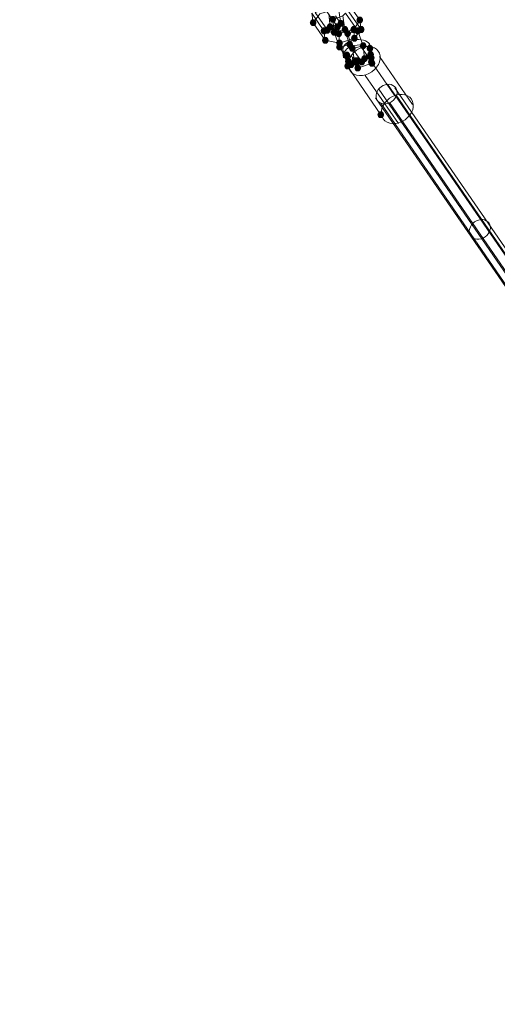
# Model space of a CAD drawing. Units: millimetres. Extents: x 15325 to 27986, y -7769 to 2086.
# Drawn here: x 18412 to 18749, y -506 to 188 of the extents above; entities that cross this region are included whole.
import ezdxf

# ---------------------------------------------------------------- set-up
doc = ezdxf.new("R2010")
doc.units = ezdxf.units.MM
doc.header["$LTSCALE"] = 20
doc.layers.add('ARTWOOD CWPg169.526', color=250, linetype='Continuous', lineweight=35)

msp = doc.modelspace()

# ---------------------------------------------------------------- hatches: boundary and pattern name
at = {"layer": 'ARTWOOD CWPg169.526'}
for points in [[(18621.01, 186.18), (18620.53, 187.61), (18619.58, 188.56), (18617.67, 188.56), (18616.72, 187.61), (18616.24, 186.18), (18616.72, 184.75), (18617.67, 183.79), (18619.58, 183.79), (18620.53, 184.75)], [(18634.84, 188.56), (18634.36, 189.99), (18633.41, 190.95), (18631.5, 190.95), (18630.55, 189.99), (18630.07, 188.56), (18630.55, 187.13), (18631.5, 186.18), (18633.41, 186.18), (18634.36, 187.13)], [(18640.57, 185.7), (18640.09, 187.13), (18639.13, 188.09), (18637.23, 188.09), (18636.27, 187.13), (18635.8, 185.7), (18636.27, 184.27), (18637.23, 183.32), (18639.13, 183.32), (18640.09, 184.27)], [(18653.92, 188.09), (18653.44, 189.52), (18652.49, 190.47), (18650.58, 190.47), (18649.63, 189.52), (18649.15, 188.09), (18649.63, 186.65), (18650.58, 185.7), (18652.49, 185.7), (18653.44, 186.65)], [(18628.64, 180.45), (18628.16, 181.88), (18627.21, 182.84), (18625.3, 182.84), (18624.35, 181.88), (18623.87, 180.45), (18624.35, 179.02), (18625.3, 178.07), (18627.21, 178.07), (18628.16, 179.02)], [(18631.03, 180.93), (18630.55, 182.36), (18629.6, 183.32), (18627.69, 183.32), (18626.73, 182.36), (18626.26, 180.93), (18626.73, 179.5), (18627.69, 178.55), (18629.6, 178.55), (18630.55, 179.5)], [(18632.93, 183.32), (18632.46, 184.75), (18631.5, 185.7), (18629.6, 185.7), (18628.64, 184.75), (18628.16, 183.32), (18628.64, 181.88), (18629.6, 180.93), (18631.5, 180.93), (18632.46, 181.88)], [(18635.8, 179.5), (18635.32, 180.93), (18634.36, 181.88), (18632.46, 181.88), (18631.5, 180.93), (18631.03, 179.5), (18631.5, 178.07), (18632.46, 177.12), (18634.36, 177.12), (18635.32, 178.07)], [(18638.18, 183.32), (18637.7, 184.75), (18636.75, 185.7), (18634.84, 185.7), (18633.89, 184.75), (18633.41, 183.32), (18633.89, 181.88), (18634.84, 180.93), (18636.75, 180.93), (18637.7, 181.88)], [(18639.13, 178.55), (18638.66, 179.98), (18637.7, 180.93), (18635.8, 180.93), (18634.84, 179.98), (18634.36, 178.55), (18634.84, 177.12), (18635.8, 176.16), (18637.7, 176.16), (18638.66, 177.12)], [(18643.43, 181.41), (18642.95, 182.84), (18642, 183.79), (18640.09, 183.79), (18639.13, 182.84), (18638.66, 181.41), (18639.13, 179.98), (18640.09, 179.02), (18642, 179.02), (18642.95, 179.98)], [(18645.33, 178.55), (18644.86, 179.98), (18643.9, 180.93), (18642, 180.93), (18641.04, 179.98), (18640.57, 178.55), (18641.04, 177.12), (18642, 176.16), (18643.9, 176.16), (18644.86, 177.12)], [(18649.63, 181.41), (18649.15, 182.84), (18648.2, 183.79), (18646.29, 183.79), (18645.33, 182.84), (18644.86, 181.41), (18645.33, 179.98), (18646.29, 179.02), (18648.2, 179.02), (18649.15, 179.98)], [(18652.49, 180.45), (18652.01, 181.88), (18651.06, 182.84), (18649.15, 182.84), (18648.2, 181.88), (18647.72, 180.45), (18648.2, 179.02), (18649.15, 178.07), (18651.06, 178.07), (18652.01, 179.02)], [(18654.87, 181.41), (18654.4, 182.84), (18653.44, 183.79), (18651.54, 183.79), (18650.58, 182.84), (18650.1, 181.41), (18650.58, 179.98), (18651.54, 179.02), (18653.44, 179.02), (18654.4, 179.98)], [(18629.6, 173.78), (18629.12, 175.21), (18628.16, 176.16), (18626.26, 176.16), (18625.3, 175.21), (18624.83, 173.78), (18625.3, 172.35), (18626.26, 171.39), (18628.16, 171.39), (18629.12, 172.35)], [(18639.61, 171.87), (18639.13, 173.3), (18638.18, 174.25), (18636.27, 174.25), (18635.32, 173.3), (18634.84, 171.87), (18635.32, 170.44), (18636.27, 169.48), (18638.18, 169.48), (18639.13, 170.44)], [(18650.1, 175.21), (18649.63, 176.64), (18648.67, 177.59), (18646.77, 177.59), (18645.81, 176.64), (18645.33, 175.21), (18645.81, 173.78), (18646.77, 172.82), (18648.67, 172.82), (18649.63, 173.78)], [(18639.61, 169.01), (18639.13, 170.44), (18638.18, 171.39), (18636.27, 171.39), (18635.32, 170.44), (18634.84, 169.01), (18635.32, 167.58), (18636.27, 166.62), (18638.18, 166.62), (18639.13, 167.58)], [(18646.77, 170.91), (18646.29, 172.35), (18645.33, 173.3), (18643.43, 173.3), (18642.47, 172.35), (18642, 170.91), (18642.47, 169.48), (18643.43, 168.53), (18645.33, 168.53), (18646.29, 169.48)], [(18648.67, 168.05), (18648.2, 169.48), (18647.24, 170.44), (18645.33, 170.44), (18644.38, 169.48), (18643.9, 168.05), (18644.38, 166.62), (18645.33, 165.67), (18647.24, 165.67), (18648.2, 166.62)], [(18656.3, 169.96), (18655.83, 171.39), (18654.87, 172.35), (18652.97, 172.35), (18652.01, 171.39), (18651.54, 169.96), (18652.01, 168.53), (18652.97, 167.58), (18654.87, 167.58), (18655.83, 168.53)], [(18661.07, 168.05), (18660.6, 169.48), (18659.64, 170.44), (18657.74, 170.44), (18656.78, 169.48), (18656.3, 168.05), (18656.78, 166.62), (18657.74, 165.67), (18659.64, 165.67), (18660.6, 166.62)], [(18644.86, 163.28), (18644.38, 164.71), (18643.43, 165.67), (18641.52, 165.67), (18640.57, 164.71), (18640.09, 163.28), (18640.57, 161.85), (18641.52, 160.9), (18643.43, 160.9), (18644.38, 161.85)], [(18645.81, 158.99), (18645.33, 160.42), (18644.38, 161.38), (18642.47, 161.38), (18641.52, 160.42), (18641.04, 158.99), (18641.52, 157.56), (18642.47, 156.61), (18644.38, 156.61), (18645.33, 157.56)], [(18650.1, 158.51), (18649.63, 159.94), (18648.67, 160.9), (18646.77, 160.9), (18645.81, 159.94), (18645.33, 158.51), (18645.81, 157.08), (18646.77, 156.13), (18648.67, 156.13), (18649.63, 157.08)], [(18651.54, 159.47), (18651.06, 160.9), (18650.1, 161.85), (18648.2, 161.85), (18647.24, 160.9), (18646.77, 159.47), (18647.24, 158.04), (18648.2, 157.08), (18650.1, 157.08), (18651.06, 158.04)], [(18652.01, 158.51), (18651.54, 159.94), (18650.58, 160.9), (18648.67, 160.9), (18647.72, 159.94), (18647.24, 158.51), (18647.72, 157.08), (18648.67, 156.13), (18650.58, 156.13), (18651.54, 157.08)], [(18655.35, 158.51), (18654.87, 159.94), (18653.92, 160.9), (18652.01, 160.9), (18651.06, 159.94), (18650.58, 158.51), (18651.06, 157.08), (18652.01, 156.13), (18653.92, 156.13), (18654.87, 157.08)], [(18657.26, 160.9), (18656.78, 162.33), (18655.83, 163.28), (18653.92, 163.28), (18652.97, 162.33), (18652.49, 160.9), (18652.97, 159.47), (18653.92, 158.51), (18655.83, 158.51), (18656.78, 159.47)], [(18661.55, 163.76), (18661.07, 165.19), (18660.12, 166.15), (18658.21, 166.15), (18657.26, 165.19), (18656.78, 163.76), (18657.26, 162.33), (18658.21, 161.38), (18660.12, 161.38), (18661.07, 162.33)], [(18661.55, 162.33), (18661.07, 163.76), (18660.12, 164.71), (18658.21, 164.71), (18657.26, 163.76), (18656.78, 162.33), (18657.26, 160.9), (18658.21, 159.94), (18660.12, 159.94), (18661.07, 160.9)], [(18662.03, 161.38), (18661.55, 162.81), (18660.6, 163.76), (18658.69, 163.76), (18657.74, 162.81), (18657.26, 161.38), (18657.74, 159.94), (18658.69, 158.99), (18660.6, 158.99), (18661.55, 159.94)], [(18662.03, 158.51), (18661.55, 159.94), (18660.6, 160.9), (18658.69, 160.9), (18657.74, 159.94), (18657.26, 158.51), (18657.74, 157.08), (18658.69, 156.13), (18660.6, 156.13), (18661.55, 157.08)], [(18662.51, 157.56), (18662.03, 158.99), (18661.07, 159.94), (18659.17, 159.94), (18658.21, 158.99), (18657.74, 157.56), (18658.21, 156.13), (18659.17, 155.18), (18661.07, 155.18), (18662.03, 156.13)], [(18645.33, 155.65), (18644.86, 157.08), (18643.9, 158.04), (18642, 158.04), (18641.04, 157.08), (18640.57, 155.65), (18641.04, 154.22), (18642, 153.27), (18643.9, 153.27), (18644.86, 154.22)], [(18647.72, 156.61), (18647.24, 158.04), (18646.29, 158.99), (18644.38, 158.99), (18643.43, 158.04), (18642.95, 156.61), (18643.43, 155.18), (18644.38, 154.22), (18646.29, 154.22), (18647.24, 155.18)], [(18652.49, 154.22), (18652.01, 155.65), (18651.06, 156.61), (18649.15, 156.61), (18648.2, 155.65), (18647.72, 154.22), (18648.2, 152.79), (18649.15, 151.84), (18651.06, 151.84), (18652.01, 152.79)], [(18668.71, 121.31), (18668.23, 122.74), (18667.27, 123.7), (18665.37, 123.7), (18664.41, 122.74), (18663.94, 121.31), (18664.41, 119.88), (18665.37, 118.93), (18667.27, 118.93), (18668.23, 119.88)]]:
    msp.add_hatch(color=18, dxfattribs=at).paths.add_polyline_path(points)

# ---------------------------------------------------------------- linework, layer by layer
at = {"layer": 'ARTWOOD CWPg169.526', "color": 18, "lineweight": 13}
for points in [[(18636.75, 194.76), (18638.18, 185.7), (18635.8, 183.32), (18627.21, 195.72), (18623.87, 206.21), (18622.44, 215.27), (18624.83, 217.66), (18633.41, 205.26)], [(18647.72, 175.21), (18637.23, 171.87), (18627.21, 173.78), (18618.63, 186.18), (18623.39, 192.38), (18633.89, 195.72), (18643.9, 193.81), (18652.49, 181.41)], [(18628.64, 180.93), (18620.06, 193.33), (18627.21, 195.72)], [(18642.95, 200.49), (18651.54, 188.09), (18652.49, 181.41), (18647.72, 175.21), (18647.24, 181.41), (18651.54, 188.09)], [(18626.26, 180.45), (18617.67, 192.85), (18618.63, 186.18)], [(18629.6, 192.38), (18630.55, 183.32), (18638.18, 185.7)], [(18633.41, 179.5), (18632.46, 188.56), (18639.61, 190.95)], [(18634.36, 190.95), (18642.95, 178.55), (18650.1, 180.45), (18653.92, 169.96), (18646.29, 168.05), (18642.95, 178.55)], [(18653.92, 169.96), (18654.87, 160.9), (18652.97, 158.51), (18644.38, 170.91), (18641.04, 181.41), (18639.61, 190.95), (18641.52, 192.85), (18650.1, 180.45)], [(18630.55, 183.32), (18628.64, 180.93), (18635.8, 183.32)], [(18637.23, 169.01), (18633.41, 179.5), (18641.04, 181.41)], [(18647.24, 181.41), (18636.75, 178.55), (18637.23, 171.87)], [(18636.75, 178.55), (18626.26, 180.45), (18627.21, 173.78)], [(18645.33, 156.61), (18637.23, 169.01), (18644.38, 170.91)], [(18645.33, 173.3), (18645.81, 169.01)], [(18646.29, 168.05), (18647.72, 158.51), (18654.87, 160.9)], [(18652.97, 168.53), (18676.34, 134.67)], [(18639.61, 165.19), (18640.09, 161.38)], [(18642.47, 163.28), (18643.43, 158.99)], [(18644.38, 162.33), (18644.86, 158.04)], [(18646.29, 161.38), (18646.77, 157.56)], [(18647.72, 160.42), (18648.2, 156.13)], [(18659.64, 161.38), (18649.63, 158.51), (18650.1, 154.22)], [(18658.69, 165.19), (18659.17, 160.9)], [(18658.69, 163.76), (18659.17, 159.47)], [(18665.37, 162.33), (18688.74, 128.47)], [(18642.95, 155.65), (18666.32, 121.31)], [(18647.72, 158.51), (18645.33, 156.61), (18652.97, 158.51)], [(18649.63, 158.51), (18649.15, 159.47), (18649.63, 155.18), (18650.1, 154.22), (18660.12, 157.56)], [(18649.15, 159.47), (18649.63, 155.18)], [(18655.35, 148.97), (18678.72, 115.11)], [(18664.89, 139.44), (19125.63, -529.73)], [(18671.09, 142.77), (19131.83, -526.39)], [(18676.34, 140.39), (19137.55, -528.3)], [(18662.51, 133.24), (19123.72, -535.46)], [(18662.51, 133.24), (18662.51, 133.24)], [(18662.51, 133.24), (18662.51, 133.24)], [(18677.29, 135.14), (19138.03, -534.03)], [(18666.32, 129.42), (19127.06, -539.75)], [(18672.52, 129.9), (19133.26, -538.8)]]:
    msp.add_lwpolyline(points, dxfattribs=at)
msp.add_lwpolyline([(18658.21, 170.91), (18658.69, 166.62), (18659.17, 162.33, -0.153249), (18659.16, 168.08)], format="xyb", dxfattribs=at)
for points in [[(18659.17, 163.76), (18658.69, 168.05)], [(18659.64, 158.51), (18659.17, 162.33), (18659.64, 161.38), (18660.12, 157.56)]]:
    msp.add_lwpolyline(points, close=True, dxfattribs=at)
msp.add_arc((18668.82, 161.79), 9.52, 164.91693, 199.76783, dxfattribs=at)
at = {"layer": 'ARTWOOD CWPg169.526', "color": 18}
msp.add_spline([(15324.6, -1979.08), (15773.61, -166.75), (16780.4, 1150.67), (20077.51, 1984.69), (22776.01, 1210.65), (25589.5, -58.05), (27609.1, -966.26), (27949.26, -2063.98), (27609.1, -2891.36), (24903.46, -4135.61), (22256.18, -4879.14), (20604.21, -6657.08), (19123.37, -7694.35), (16971.77, -5920.93), (16285.14, -4567.62), (15475.06, -3271.63), (15324.6, -1979.08)], degree=3, dxfattribs=at)
at = {"layer": 'ARTWOOD CWPg169.526', "color": 18, "lineweight": 13}
for points in [[(18652.53, 174.21), (18648.07, 174.8), (18643.16, 173.25), (18640.88, 170.53)], [(18659.01, 168.14), (18659.72, 171.06), (18656.99, 173.62), (18652.53, 174.21)], [(18640.88, 170.53), (18638.59, 167.81), (18639.59, 164.71), (18643.25, 163.17)], [(18641.35, 166.71), (18639.07, 164), (18640.07, 160.9), (18643.72, 159.35)], [(18653.01, 170.39), (18648.55, 170.98), (18643.64, 169.43), (18641.35, 166.71)], [(18653.51, 168.92), (18647.29, 166.98), (18642.75, 161.06), (18643.37, 155.71)], [(18659.48, 164.32), (18660.2, 167.25), (18657.47, 169.8), (18653.01, 170.39)], [(18665.9, 162.75), (18665.28, 168.1), (18659.73, 170.86), (18653.51, 168.92)], [(18649.13, 159.7), (18647.49, 161.22), (18645.36, 162.52), (18642.83, 163.53)], [(18655.76, 149.54), (18661.98, 151.48), (18666.52, 157.39), (18665.9, 162.75)], [(18649.61, 155.41), (18647.97, 156.93), (18645.83, 158.23), (18643.31, 159.24)], [(18643.37, 155.71), (18643.99, 150.36), (18649.54, 147.6), (18655.76, 149.54)], [(18666.72, 141.16), (18663.14, 138.7), (18661.88, 134.32), (18663.89, 131.39)], [(18666.72, 141.16), (18663.14, 138.7), (18661.88, 134.32), (18663.89, 131.39)], [(18676.86, 140.32), (18674.84, 143.25), (18670.3, 143.63), (18666.72, 141.16)], [(18676.86, 140.32), (18674.84, 143.25), (18670.3, 143.63), (18666.72, 141.16)], [(18674.03, 130.56), (18677.61, 133.02), (18678.87, 137.39), (18676.86, 140.32)], [(18674.03, 130.56), (18677.61, 133.02), (18678.87, 137.39), (18676.86, 140.32)], [(18676.88, 135.06), (18670.66, 133.11), (18666.12, 127.2), (18666.74, 121.85)], [(18689.27, 128.88), (18688.65, 134.23), (18683.1, 137), (18676.88, 135.06)], [(18663.89, 131.39), (18665.91, 128.47), (18670.45, 128.09), (18674.03, 130.56)], [(18663.89, 131.39), (18665.91, 128.47), (18670.45, 128.09), (18674.03, 130.56)], [(18679.13, 115.68), (18685.35, 117.62), (18689.89, 123.53), (18689.27, 128.88)], [(18666.74, 121.85), (18667.36, 116.5), (18672.91, 113.73), (18679.13, 115.68)], [(18732.54, 45.77), (18728.96, 43.3), (18727.7, 38.93), (18729.71, 36)], [(18742.68, 44.93), (18740.66, 47.86), (18736.12, 48.24), (18732.54, 45.77)], [(18739.85, 35.16), (18743.43, 37.63), (18744.69, 42), (18742.68, 44.93)], [(18729.71, 36), (18731.73, 33.07), (18736.27, 32.7), (18739.85, 35.16)]]:
    msp.add_open_spline(points, degree=3, dxfattribs=at)

doc.saveas('drawing.dxf')
